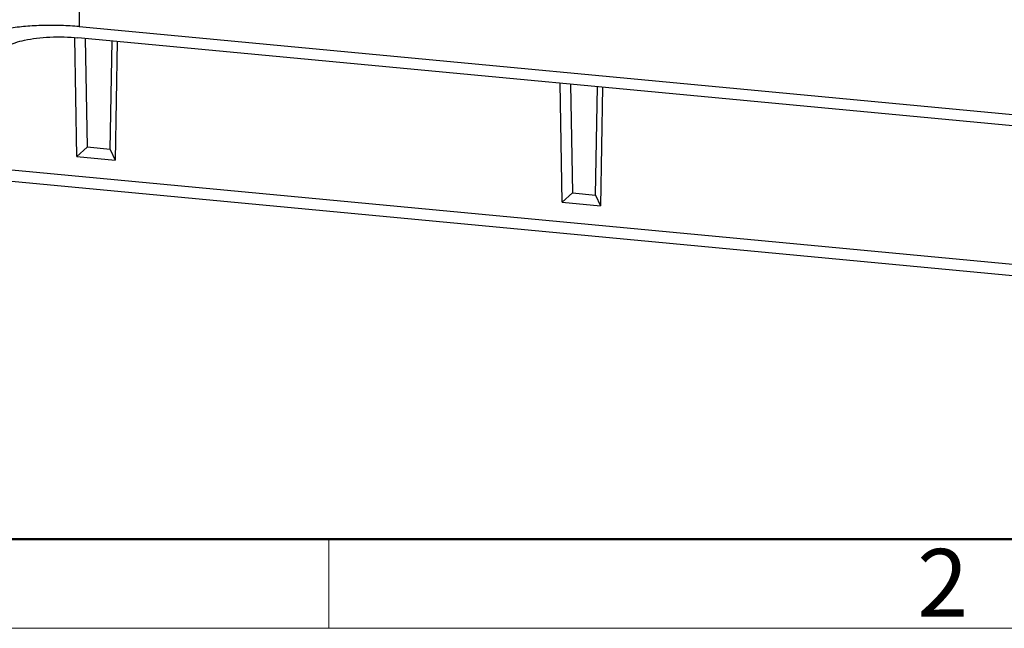
# Model space of a CAD drawing. Units: millimetres. Extents: x 1558 to 2004, y -563 to -248.
# Drawn here: x 1614 to 1672, y -563 to -527 of the extents above; entities that cross this region are included whole.
import ezdxf

# ---------------------------------------------------------------- set-up
doc = ezdxf.new("R2010")
doc.units = ezdxf.units.MM
doc.header["$LTSCALE"] = 0.1
doc.layers.get('0').update_dxf_attribs({"linetype": 'CONTINUOUS', "lineweight": 30})
doc.layers.add('Dim', color=3, linetype='CONTINUOUS', lineweight=15)
doc.layers.add('图框', color=7, linetype='CONTINUOUS', lineweight=20)
doc.styles.add('Romans字体', font='romans.shx', dxfattribs={"width": 0.75})

# ---------------------------------------------------------------- blocks, each defined once
blk = doc.blocks.new('A4图框-NEW')
at = {"layer": '图框', "lineweight": 50}
blk.add_line((836.855, 484.035), (1126.929, 484.035), dxfattribs=at)
at = {"layer": '图框', "color": 6}
blk.add_line((882.948, 484.035), (882.948, 480.535), dxfattribs=at)
at = {"layer": '图框', "color": 1, "lineweight": 18}
blk.add_line((833.413, 480.535), (1130.412, 480.535), dxfattribs=at)
at = {"layer": '图框', "color": 6, "insert": (906.025, 483.648), "char_height": 2.652, "width": 2.55791, "attachment_point": 1, "style": 'Romans字体'}
blk.add_mtext('2', dxfattribs=at)

msp = doc.modelspace()

# ---------------------------------------------------------------- linework, layer by layer
at = {"color": 7, "linetype": 'Continuous'}
for p, q in [((1617.936, -527.355), (1698.922, -534.984)), ((1617.79, -534.995), (1617.672, -528.012)), ((1697.356, -535.497), (1617.861, -528.009)), ((1618.289, -528.049), (1618.398, -534.457)), ((1619.766, -534.586), (1619.875, -528.198)), ((1620.164, -528.226), (1620.046, -535.208)), ((1646.357, -537.687), (1646.238, -530.682)), ((1646.856, -530.74), (1646.964, -537.148)), ((1648.333, -537.277), (1648.442, -530.889)), ((1648.731, -530.917), (1648.612, -537.899)), ((1618.398, -534.457), (1617.79, -534.995)), ((1619.766, -534.586), (1618.398, -534.457)), ((1619.766, -534.586), (1620.046, -535.208)), ((1607.737, -535.207), (1687.232, -542.696)), ((1617.79, -534.995), (1620.046, -535.208)), ((1606.171, -535.721), (1687.157, -543.35)), ((1646.964, -537.148), (1646.357, -537.687)), ((1646.964, -537.148), (1648.333, -537.277)), ((1646.357, -537.687), (1648.612, -537.899)), ((1648.333, -537.277), (1648.612, -537.899))]:
    msp.add_line(p, q, dxfattribs=at)
for points, knots in [([(1617.86, -518.973), (1617.898, -519.853), (1617.952, -521.666), (1617.931, -524.46), (1617.937, -526.374), (1617.936, -527.355)], [0, 0, 0, 0, 2.642636, 5.440554, 8.382802, 8.382802, 8.382802, 8.382802]), ([(1617.936, -527.355), (1617.589, -527.322), (1616.884, -527.279), (1615.83, -527.275), (1614.801, -527.331), (1613.847, -527.442), (1613.01, -527.603), (1612.331, -527.804), (1611.946, -527.985), (1611.797, -528.088)], [0, 0, 0, 0, 1.046859, 2.116423, 3.161113, 4.135367, 4.997698, 5.713293, 6.258749, 6.258749, 6.258749, 6.258749]), ([(1613.769, -528.497), (1613.888, -528.414), (1614.205, -528.277), (1614.763, -528.13), (1615.453, -528.022), (1616.229, -527.961), (1617.043, -527.953), (1617.59, -527.983), (1617.861, -528.008)], [0, 0, 0, 0, 0.434697, 1.021541, 1.73226, 2.526203, 3.355876, 4.170441, 4.170441, 4.170441, 4.170441])]:
    msp.add_open_spline(points, degree=3, knots=knots, dxfattribs=at)

# ---------------------------------------------------------------- block references
at = {"layer": 'Dim', "xscale": 1.5, "yscale": 1.5, "zscale": 1.5}
msp.add_blockref('A4图框-NEW', (308.217, -1283.577), dxfattribs=at)

doc.saveas('drawing.dxf')
